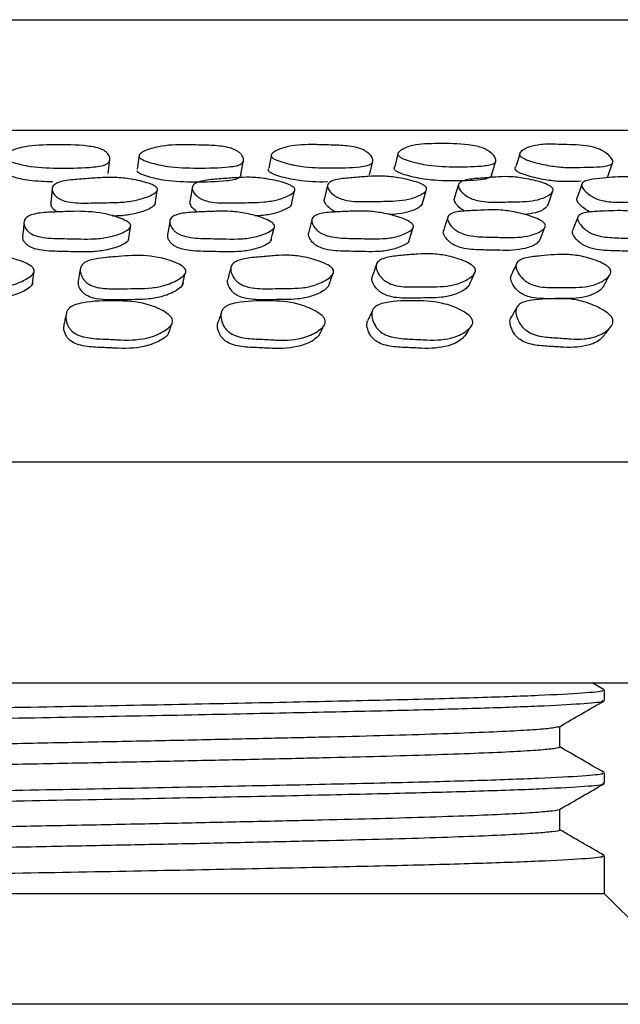
# Model space of a CAD drawing. Units: millimetres. Extents: x 12 to 654, y 69 to 689.
# Drawn here: x 74 to 85, y 335 to 353 of the extents above; entities that cross this region are included whole.
import ezdxf

# ---------------------------------------------------------------- set-up
doc = ezdxf.new("R2010")
doc.units = ezdxf.units.MM

msp = doc.modelspace()

# ---------------------------------------------------------------- linework, layer by layer
at = {"color": 7, "linetype": 'Continuous', "lineweight": 25}
for p, q in [((51.761, 353.069), (89.761, 353.069)), ((75.772, 350.286), (75.805, 350.542)), ((76.337, 350.621), (76.301, 350.364)), ((78.734, 350.637), (78.733, 350.631)), ((81.031, 350.669), (81.03, 350.666)), ((40.761, 345.069), (100.761, 345.069)), ((40.761, 341.069), (100.761, 341.069)), ((84.755, 340.943), (84.537, 341.069)), ((84.761, 340.749), (84.761, 340.937)), ((84.761, 339.249), (84.761, 339.437)), ((84.761, 337.249), (84.761, 337.937)), ((84.761, 337.249), (56.761, 337.249)), ((86.761, 335.249), (84.761, 337.249)), ((86.761, 335.249), (55.451, 335.249))]:
    msp.add_line(p, q, dxfattribs=at)
at = {"color": 7, "linetype": 'Continuous', "lineweight": 25, "flags": 128}
for points in [[(78.177, 350.269), (78.201, 350.397), (78.226, 350.524)], [(78.728, 350.604), (78.708, 350.508), (78.682, 350.38)], [(81.021, 350.632), (80.997, 350.54), (80.964, 350.412)], [(83.234, 350.666), (83.194, 350.538), (83.153, 350.41)], [(80.504, 350.255), (80.536, 350.383), (80.568, 350.51)], [(82.715, 350.259), (82.754, 350.387), (82.793, 350.515)], [(84.818, 350.232), (84.864, 350.359), (84.911, 350.487)], [(74.761, 350.008), (74.747, 349.883), (74.734, 349.757)], [(77.296, 350.029), (77.275, 349.903), (77.253, 349.778)], [(79.747, 350.069), (79.717, 349.943), (79.687, 349.818)], [(82.115, 350.078), (82.077, 349.952), (82.04, 349.826)], [(84.35, 350.093), (84.305, 349.967), (84.26, 349.841)], [(76.624, 349.728), (76.644, 349.853), (76.663, 349.978)], [(79.092, 349.717), (79.12, 349.841), (79.148, 349.966)], [(81.459, 349.726), (81.494, 349.851), (81.53, 349.976)], [(83.732, 349.704), (83.776, 349.829), (83.819, 349.954)], [(81.921, 349.488), (81.882, 349.367), (81.843, 349.246)], [(84.276, 349.494), (84.228, 349.373), (84.181, 349.252)], [(74.251, 349.398), (74.239, 349.278), (74.226, 349.158)], [(76.14, 349.079), (76.159, 349.198), (76.178, 349.317)], [(76.891, 349.422), (76.87, 349.302), (76.848, 349.182)], [(78.722, 349.068), (78.75, 349.186), (78.778, 349.305)], [(79.461, 349.446), (79.431, 349.325), (79.401, 349.205)], [(81.216, 349.056), (81.253, 349.174), (81.29, 349.293)], [(83.584, 349.065), (83.629, 349.183), (83.675, 349.302)], [(74.404, 348.291), (74.419, 348.397), (74.433, 348.504)], [(75.27, 348.553), (75.252, 348.445), (75.234, 348.337)], [(77.121, 348.269), (77.146, 348.374), (77.171, 348.479)]]:
    msp.add_lwpolyline(points, dxfattribs=at)
at = {"color": 7, "linetype": 'Continuous', "lineweight": 25}
for points, knots in [([(48.539, 351.069), (48.546, 351.069), (48.567, 351.069), (48.951, 351.069), (49.808, 351.069), (51.104, 351.069), (52.556, 351.069), (53.988, 351.069), (55.264, 351.069), (56.661, 351.069), (58.163, 351.069), (59.746, 351.069), (61.411, 351.069), (63.16, 351.069), (64.964, 351.069), (66.791, 351.069), (68.645, 351.069), (70.533, 351.069), (72.417, 351.069), (74.266, 351.069), (76.086, 351.069), (77.885, 351.069), (79.64, 351.069), (81.32, 351.069), (82.932, 351.069), (84.471, 351.069), (85.906, 351.069), (87.216, 351.069), (88.408, 351.069), (89.487, 351.069), (90.437, 351.069), (91.242, 351.069), (91.906, 351.069), (92.425, 351.069), (92.803, 351.069), (92.998, 351.069), (92.969, 351.069), (92.961, 351.069)], [0, 0, 0, 0, 0.022693, 0.067289, 0.112773, 0.157373, 0.202894, 0.229169, 0.255445, 0.282468, 0.309491, 0.336057, 0.362624, 0.389963, 0.417302, 0.443824, 0.470344, 0.497651, 0.524957, 0.551265, 0.577572, 0.604625, 0.631678, 0.65825, 0.684822, 0.712183, 0.739543, 0.765882, 0.792221, 0.819308, 0.846395, 0.873022, 0.899649, 0.927063, 0.954477, 0.988291, 1, 1, 1, 1]), ([(73.878, 350.587), (73.878, 350.596), (73.878, 350.616), (73.919, 350.654), (74.041, 350.714), (74.326, 350.797), (74.819, 350.807), (75.249, 350.805), (75.542, 350.763), (75.649, 350.73), (75.714, 350.694), (75.767, 350.65), (75.805, 350.587), (75.809, 350.525), (75.781, 350.482), (75.736, 350.449), (75.645, 350.419), (75.371, 350.385), (74.941, 350.38), (74.44, 350.39), (74.107, 350.466), (73.95, 350.522), (73.891, 350.56), (73.882, 350.578), (73.878, 350.587)], [0, 0, 0, 0, 0.011327, 0.024949, 0.057012, 0.127717, 0.246687, 0.37896, 0.411762, 0.438824, 0.453133, 0.467976, 0.499897, 0.531266, 0.545402, 0.559469, 0.586301, 0.619972, 0.752856, 0.872023, 0.943669, 0.977106, 0.989432, 1, 1, 1, 1]), ([(76.335, 350.587), (76.333, 350.596), (76.33, 350.616), (76.363, 350.655), (76.472, 350.715), (76.737, 350.796), (77.034, 350.809), (77.254, 350.804), (77.35, 350.802), (77.532, 350.798), (77.735, 350.793), (77.931, 350.764), (78.04, 350.732), (78.109, 350.696), (78.169, 350.652), (78.218, 350.589), (78.232, 350.527), (78.212, 350.484), (78.174, 350.451), (78.091, 350.421), (77.83, 350.387), (77.412, 350.381), (76.92, 350.391), (76.581, 350.466), (76.417, 350.522), (76.353, 350.56), (76.34, 350.578), (76.335, 350.587)], [0, 0, 0, 0, 0.011334, 0.024955, 0.057021, 0.12771, 0.246674, 0.256617, 0.275351, 0.310918, 0.378996, 0.411796, 0.438841, 0.453143, 0.467985, 0.499905, 0.531271, 0.545401, 0.559466, 0.5863, 0.619982, 0.752875, 0.872033, 0.943674, 0.9771, 0.989427, 1, 1, 1, 1]), ([(78.731, 350.589), (78.728, 350.598), (78.721, 350.618), (78.746, 350.657), (78.841, 350.718), (79.083, 350.799), (79.368, 350.812), (79.581, 350.807), (79.674, 350.804), (79.85, 350.8), (80.047, 350.795), (80.24, 350.767), (80.351, 350.734), (80.424, 350.699), (80.49, 350.654), (80.548, 350.592), (80.574, 350.529), (80.563, 350.486), (80.532, 350.453), (80.457, 350.424), (80.212, 350.39), (79.809, 350.384), (79.333, 350.394), (78.991, 350.469), (78.822, 350.525), (78.753, 350.563), (78.738, 350.581), (78.731, 350.589)], [0, 0, 0, 0, 0.011334, 0.024956, 0.057026, 0.127715, 0.246687, 0.256826, 0.275452, 0.310941, 0.378988, 0.411792, 0.438862, 0.453173, 0.468015, 0.499935, 0.531284, 0.545397, 0.559442, 0.586247, 0.619933, 0.752909, 0.87204, 0.94367, 0.9771, 0.989428, 1, 1, 1, 1]), ([(81.029, 350.61), (81.025, 350.619), (81.015, 350.639), (81.032, 350.678), (81.112, 350.738), (81.328, 350.82), (81.767, 350.83), (82.153, 350.827), (82.436, 350.785), (82.547, 350.752), (82.623, 350.717), (82.694, 350.673), (82.761, 350.61), (82.796, 350.548), (82.794, 350.505), (82.77, 350.472), (82.705, 350.443), (82.479, 350.409), (82.097, 350.404), (81.64, 350.414), (81.3, 350.489), (81.128, 350.545), (81.056, 350.583), (81.038, 350.601), (81.029, 350.61)], [0, 0, 0, 0, 0.011339, 0.024961, 0.057021, 0.127713, 0.2467, 0.378992, 0.4118, 0.438868, 0.453173, 0.468007, 0.499914, 0.531273, 0.545401, 0.559454, 0.586266, 0.619931, 0.7529, 0.872044, 0.943648, 0.977084, 0.989419, 1, 1, 1, 1]), ([(83.238, 350.598), (83.232, 350.607), (83.219, 350.627), (83.228, 350.666), (83.292, 350.726), (83.416, 350.777), (83.573, 350.807), (83.718, 350.817), (83.888, 350.815), (84.089, 350.808), (84.3, 350.804), (84.495, 350.781), (84.636, 350.739), (84.714, 350.704), (84.789, 350.659), (84.863, 350.597), (84.908, 350.534), (84.914, 350.492), (84.899, 350.459), (84.843, 350.43), (84.708, 350.405), (84.501, 350.402), (84.268, 350.393), (84.034, 350.391), (83.763, 350.423), (83.516, 350.477), (83.343, 350.534), (83.268, 350.572), (83.248, 350.59), (83.238, 350.598)], [0, 0, 0, 0, 0.011313, 0.024914, 0.056939, 0.127564, 0.167879, 0.205592, 0.247039, 0.300009, 0.35881, 0.411817, 0.43886, 0.453159, 0.468002, 0.499891, 0.531209, 0.545321, 0.559372, 0.586186, 0.619827, 0.688954, 0.752562, 0.810708, 0.872183, 0.943765, 0.977142, 0.989448, 1, 1, 1, 1]), ([(78.679, 350.333), (78.675, 350.342), (78.67, 350.357), (78.678, 350.369), (78.681, 350.373)], [0, 0, 0, 0, 0.624568, 1, 1, 1, 1]), ([(80.963, 350.353), (80.958, 350.362), (80.949, 350.382), (80.954, 350.402), (80.964, 350.41), (80.965, 350.411)], [0, 0, 0, 0, 0.416917, 0.917877, 1, 1, 1, 1]), ([(82.713, 350.265), (82.713, 350.26), (82.713, 350.245), (82.691, 350.217), (82.627, 350.187), (82.401, 350.154), (82.023, 350.149), (81.569, 350.159), (81.231, 350.234), (81.061, 350.289), (80.988, 350.327), (80.971, 350.345), (80.963, 350.353)], [0, 0, 0, 0, 0.015291, 0.045714, 0.103774, 0.176697, 0.464756, 0.722865, 0.87795, 0.950364, 0.97708, 1, 1, 1, 1]), ([(83.157, 350.342), (83.151, 350.351), (83.138, 350.371), (83.141, 350.393), (83.152, 350.404), (83.156, 350.408)], [0, 0, 0, 0, 0.3485646, 0.7677419, 1, 1, 1, 1]), ([(84.338, 350.144), (84.283, 350.142), (84.157, 350.138), (83.947, 350.136), (83.678, 350.168), (83.433, 350.222), (83.261, 350.278), (83.186, 350.315), (83.166, 350.334), (83.157, 350.342)], [0, 0, 0, 0, 0.155457, 0.353955, 0.563798, 0.808094, 0.921992, 0.963986, 1, 1, 1, 1]), ([(74.773, 350.135), (74.631, 350.138), (74.379, 350.142), (74.085, 350.21), (73.929, 350.266), (73.871, 350.304), (73.861, 350.322), (73.857, 350.33)], [0, 0, 0, 0, 0.422265, 0.745725, 0.896659, 0.952295, 1, 1, 1, 1]), ([(76.665, 350.013), (76.667, 350.004), (76.67, 349.984), (76.64, 349.942), (76.529, 349.875), (76.329, 349.807), (76.064, 349.764), (75.76, 349.757), (75.428, 349.751), (75.129, 349.749), (74.946, 349.798), (74.877, 349.833), (74.817, 349.879), (74.769, 349.945), (74.755, 350.013), (74.775, 350.06), (74.814, 350.099), (74.899, 350.135), (75.075, 350.171), (75.322, 350.187), (75.601, 350.209), (75.874, 350.22), (76.168, 350.194), (76.416, 350.141), (76.58, 350.083), (76.638, 350.047), (76.658, 350.027), (76.663, 350.018), (76.665, 350.013)], [0, 0, 0, 0, 0.010682, 0.023219, 0.057172, 0.127887, 0.188667, 0.247186, 0.330542, 0.41168, 0.438797, 0.453161, 0.467978, 0.500052, 0.531562, 0.54572, 0.55976, 0.586574, 0.620064, 0.689169, 0.752785, 0.810852, 0.872125, 0.943546, 0.975223, 0.988647, 0.994561, 1, 1, 1, 1]), ([(78.174, 350.269), (78.174, 350.266), (78.178, 350.251), (78.163, 350.229), (78.127, 350.195), (78.043, 350.166), (77.784, 350.132), (77.368, 350.126), (76.88, 350.136), (76.543, 350.211), (76.38, 350.266), (76.316, 350.304), (76.304, 350.322), (76.298, 350.331)], [0, 0, 0, 0, 0.009088, 0.038936, 0.068649, 0.125359, 0.196566, 0.477561, 0.729515, 0.880954, 0.9516, 0.977654, 1, 1, 1, 1]), ([(79.15, 350.016), (79.153, 350.006), (79.159, 349.987), (79.137, 349.944), (79.04, 349.877), (78.858, 349.809), (78.607, 349.766), (78.311, 349.758), (77.989, 349.753), (77.697, 349.751), (77.512, 349.799), (77.439, 349.834), (77.373, 349.88), (77.315, 349.946), (77.291, 350.013), (77.302, 350.061), (77.334, 350.1), (77.411, 350.136), (77.578, 350.173), (77.816, 350.189), (78.084, 350.211), (78.347, 350.222), (78.638, 350.196), (78.888, 350.144), (79.056, 350.085), (79.118, 350.05), (79.14, 350.03), (79.147, 350.02), (79.15, 350.016)], [0, 0, 0, 0, 0.010684, 0.023223, 0.057172, 0.127888, 0.188674, 0.247197, 0.330853, 0.411729, 0.438744, 0.453184, 0.467983, 0.500059, 0.531568, 0.545724, 0.559758, 0.586586, 0.620058, 0.689171, 0.752795, 0.810865, 0.872135, 0.943549, 0.975223, 0.988646, 0.994561, 1, 1, 1, 1]), ([(79.747, 350.133), (79.74, 350.133), (79.57, 350.127), (79.275, 350.141), (78.937, 350.213), (78.769, 350.269), (78.701, 350.306), (78.686, 350.325), (78.679, 350.333)], [0, 0, 0, 0, 0.019892, 0.49251, 0.776612, 0.909186, 0.958072, 1, 1, 1, 1]), ([(81.53, 350.037), (81.535, 350.028), (81.544, 350.008), (81.53, 349.966), (81.448, 349.9), (81.285, 349.832), (81.051, 349.789), (80.768, 349.782), (80.458, 349.776), (80.178, 349.775), (79.991, 349.823), (79.915, 349.858), (79.844, 349.903), (79.778, 349.969), (79.744, 350.037), (79.747, 350.084), (79.772, 350.122), (79.84, 350.159), (79.994, 350.195), (80.221, 350.211), (80.475, 350.233), (80.726, 350.244), (81.009, 350.218), (81.258, 350.165), (81.429, 350.107), (81.494, 350.071), (81.519, 350.051), (81.527, 350.042), (81.53, 350.037)], [0, 0, 0, 0, 0.01069, 0.023233, 0.05718, 0.127872, 0.188647, 0.247183, 0.33086, 0.411727, 0.438733, 0.45317, 0.467972, 0.500042, 0.531542, 0.545698, 0.559736, 0.586574, 0.620045, 0.68915, 0.75278, 0.810858, 0.872142, 0.943556, 0.975222, 0.988644, 0.994559, 1, 1, 1, 1]), ([(83.815, 350.026), (83.821, 350.017), (83.833, 349.997), (83.826, 349.954), (83.76, 349.889), (83.616, 349.821), (83.402, 349.779), (83.134, 349.772), (82.84, 349.767), (82.573, 349.766), (82.388, 349.815), (82.309, 349.85), (82.234, 349.895), (82.161, 349.961), (82.116, 350.029), (82.112, 350.076), (82.129, 350.115), (82.187, 350.151), (82.329, 350.187), (82.542, 350.202), (82.78, 350.223), (83.017, 350.234), (83.29, 350.207), (83.535, 350.154), (83.707, 350.096), (83.775, 350.06), (83.802, 350.04), (83.811, 350.03), (83.815, 350.026)], [0, 0, 0, 0, 0.010684, 0.023224, 0.057176, 0.127878, 0.18865, 0.24718, 0.330856, 0.411724, 0.43873, 0.453169, 0.467972, 0.500046, 0.531543, 0.545693, 0.559728, 0.586562, 0.620046, 0.689165, 0.752781, 0.810846, 0.872131, 0.943563, 0.975233, 0.988651, 0.994563, 1, 1, 1, 1]), ([(85.946, 350.024), (85.953, 350.015), (85.969, 349.995), (85.97, 349.953), (85.921, 349.887), (85.799, 349.819), (85.607, 349.777), (85.358, 349.771), (85.084, 349.766), (84.833, 349.765), (84.651, 349.813), (84.571, 349.848), (84.492, 349.894), (84.411, 349.96), (84.358, 350.027), (84.345, 350.075), (84.354, 350.113), (84.402, 350.15), (84.529, 350.185), (84.726, 350.201), (84.945, 350.222), (85.164, 350.232), (85.424, 350.205), (85.662, 350.153), (85.833, 350.094), (85.903, 350.058), (85.931, 350.038), (85.941, 350.029), (85.946, 350.024)], [0, 0, 0, 0, 0.0106878, 0.0232286, 0.0571742, 0.1278778, 0.1886546, 0.2471846, 0.3308531, 0.4117264, 0.4387375, 0.4531798, 0.4679812, 0.5000561, 0.5315538, 0.5457035, 0.5597352, 0.5865591, 0.620042, 0.6891667, 0.7527889, 0.8108551, 0.8721321, 0.9435567, 0.9752285, 0.9886487, 0.9945609, 1, 1, 1, 1]), ([(84.819, 350.237), (84.818, 350.228), (84.816, 350.216), (84.803, 350.209), (84.8, 350.208)], [0, 0, 0, 0, 0.794979, 1, 1, 1, 1]), ([(79.905, 349.588), (79.888, 349.595), (79.851, 349.611), (79.784, 349.655), (79.719, 349.719), (79.684, 349.781), (79.688, 349.811), (79.689, 349.817)], [0, 0, 0, 0, 0.126323, 0.276588, 0.601772, 0.92131, 1, 1, 1, 1]), ([(82.231, 349.604), (82.214, 349.614), (82.156, 349.646), (82.084, 349.712), (82.043, 349.777), (82.035, 349.816), (82.04, 349.826), (82.04, 349.826)], [0, 0, 0, 0, 0.15424, 0.499763, 0.839208, 0.991942, 1, 1, 1, 1]), ([(84.509, 349.588), (84.499, 349.592), (84.468, 349.605), (84.401, 349.646), (84.32, 349.71), (84.268, 349.776), (84.255, 349.82), (84.26, 349.835), (84.261, 349.841)], [0, 0, 0, 0, 0.06542, 0.202118, 0.498, 0.788683, 0.919467, 1, 1, 1, 1]), ([(74.846, 349.59), (74.833, 349.599), (74.787, 349.631), (74.742, 349.69), (74.74, 349.737), (74.739, 349.757)], [0, 0, 0, 0, 0.1881425, 0.6504367, 1, 1, 1, 1]), ([(76.626, 349.763), (76.627, 349.754), (76.631, 349.734), (76.6, 349.692), (76.49, 349.627), (76.291, 349.56), (76.057, 349.52), (75.909, 349.517), (75.852, 349.515)], [0, 0, 0, 0, 0.046788, 0.101767, 0.250956, 0.562239, 0.830167, 1, 1, 1, 1]), ([(77.397, 349.587), (77.396, 349.587), (77.377, 349.596), (77.33, 349.632), (77.268, 349.696), (77.258, 349.75), (77.253, 349.776)], [0, 0, 0, 0, 0.003072, 0.191452, 0.599253, 1, 1, 1, 1]), ([(79.091, 349.717), (79.09, 349.715), (79.079, 349.688), (78.979, 349.63), (78.804, 349.562), (78.595, 349.524), (78.469, 349.52), (78.429, 349.519)], [0, 0, 0, 0, 0.0138372, 0.1868865, 0.5479962, 0.8588281, 1, 1, 1, 1]), ([(81.462, 349.732), (81.443, 349.712), (81.383, 349.648), (81.211, 349.586), (81.02, 349.547), (80.897, 349.543), (80.858, 349.542)], [0, 0, 0, 0, 0.174781, 0.539367, 0.853231, 1, 1, 1, 1]), ([(83.727, 349.706), (83.716, 349.691), (83.673, 349.633), (83.532, 349.573), (83.384, 349.55), (83.317, 349.539)], [0, 0, 0, 0, 0.1644549, 0.6237737, 1, 1, 1, 1]), ([(76.182, 349.348), (76.182, 349.337), (76.182, 349.314), (76.143, 349.271), (76.024, 349.202), (75.813, 349.135), (75.539, 349.097), (75.231, 349.101), (74.893, 349.108), (74.583, 349.117), (74.404, 349.179), (74.34, 349.221), (74.287, 349.273), (74.25, 349.347), (74.248, 349.422), (74.276, 349.472), (74.322, 349.512), (74.412, 349.549), (74.593, 349.581), (74.845, 349.589), (75.221, 349.608), (75.623, 349.59), (75.954, 349.497), (76.11, 349.426), (76.169, 349.38), (76.178, 349.358), (76.182, 349.348)], [0, 0, 0, 0, 0.011652, 0.024477, 0.055167, 0.127082, 0.187666, 0.24388, 0.328409, 0.411226, 0.439594, 0.452971, 0.467889, 0.500264, 0.53216, 0.54634, 0.560171, 0.587419, 0.61976, 0.686804, 0.753247, 0.872048, 0.943373, 0.976238, 0.989018, 1, 1, 1, 1]), ([(78.784, 349.349), (78.785, 349.339), (78.788, 349.318), (78.758, 349.272), (78.647, 349.203), (78.448, 349.135), (78.184, 349.097), (77.88, 349.101), (77.55, 349.108), (77.252, 349.118), (77.072, 349.179), (77.003, 349.22), (76.944, 349.272), (76.897, 349.347), (76.885, 349.421), (76.905, 349.472), (76.945, 349.512), (77.029, 349.549), (77.205, 349.581), (77.45, 349.59), (77.727, 349.603), (77.998, 349.605), (78.291, 349.566), (78.539, 349.499), (78.699, 349.429), (78.764, 349.384), (78.778, 349.36), (78.784, 349.349)], [0, 0, 0, 0, 0.010762, 0.023359, 0.057358, 0.128033, 0.188684, 0.247071, 0.330684, 0.411522, 0.438509, 0.452957, 0.467792, 0.500035, 0.531772, 0.546033, 0.560154, 0.587029, 0.620446, 0.689304, 0.752765, 0.810741, 0.871943, 0.943366, 0.975127, 0.988623, 1, 1, 1, 1]), ([(81.297, 349.353), (81.3, 349.343), (81.306, 349.321), (81.283, 349.275), (81.187, 349.206), (81.005, 349.138), (80.756, 349.1), (80.462, 349.104), (80.142, 349.111), (79.853, 349.12), (79.67, 349.181), (79.598, 349.222), (79.533, 349.274), (79.478, 349.349), (79.455, 349.423), (79.467, 349.474), (79.499, 349.514), (79.575, 349.551), (79.74, 349.584), (79.976, 349.593), (80.241, 349.606), (80.503, 349.607), (80.791, 349.568), (81.038, 349.502), (81.205, 349.432), (81.266, 349.391), (81.288, 349.369), (81.294, 349.358), (81.297, 349.353)], [0, 0, 0, 0, 0.010742, 0.023324, 0.057313, 0.12804, 0.188715, 0.247086, 0.330684, 0.411539, 0.438528, 0.452972, 0.46779, 0.500016, 0.531764, 0.546042, 0.560172, 0.58706, 0.620464, 0.689296, 0.752733, 0.810689, 0.871902, 0.943347, 0.975106, 0.98859, 0.994532, 1, 1, 1, 1]), ([(83.68, 349.373), (83.684, 349.363), (83.693, 349.341), (83.678, 349.296), (83.596, 349.227), (83.433, 349.161), (83.201, 349.124), (82.922, 349.129), (82.616, 349.135), (82.339, 349.145), (82.156, 349.206), (82.082, 349.248), (82.012, 349.3), (81.949, 349.374), (81.916, 349.448), (81.92, 349.498), (81.945, 349.538), (82.013, 349.574), (82.165, 349.607), (82.389, 349.615), (82.64, 349.627), (82.889, 349.628), (83.168, 349.588), (83.413, 349.522), (83.581, 349.452), (83.645, 349.411), (83.669, 349.388), (83.676, 349.378), (83.68, 349.373)], [0, 0, 0, 0, 0.010752, 0.023348, 0.057369, 0.128013, 0.188642, 0.24705, 0.330595, 0.411364, 0.43836, 0.452828, 0.467717, 0.499989, 0.531674, 0.5459, 0.560007, 0.586897, 0.620345, 0.689252, 0.752704, 0.810659, 0.871888, 0.943355, 0.975106, 0.988586, 0.994529, 1, 1, 1, 1]), ([(85.947, 349.358), (85.952, 349.348), (85.964, 349.326), (85.958, 349.28), (85.892, 349.211), (85.75, 349.143), (85.538, 349.106), (85.274, 349.112), (84.984, 349.12), (84.721, 349.131), (84.539, 349.192), (84.463, 349.234), (84.389, 349.286), (84.318, 349.36), (84.275, 349.435), (84.271, 349.486), (84.288, 349.526), (84.345, 349.562), (84.485, 349.595), (84.694, 349.602), (84.929, 349.614), (85.163, 349.615), (85.432, 349.574), (85.673, 349.508), (85.841, 349.437), (85.916, 349.392), (85.937, 349.368), (85.947, 349.358)], [0, 0, 0, 0, 0.010788, 0.023399, 0.057378, 0.128024, 0.188691, 0.247131, 0.330691, 0.411431, 0.43845, 0.45293, 0.467805, 0.500076, 0.531796, 0.546048, 0.560155, 0.587016, 0.620427, 0.689318, 0.752789, 0.810753, 0.871964, 0.943362, 0.975108, 0.988609, 1, 1, 1, 1]), ([(76.144, 349.109), (76.145, 349.104), (76.146, 349.093), (76.138, 349.072), (76.106, 349.034), (75.985, 348.967), (75.776, 348.902), (75.504, 348.865), (75.198, 348.868), (74.863, 348.876), (74.556, 348.884), (74.378, 348.945), (74.314, 348.986), (74.263, 349.036), (74.226, 349.097), (74.231, 349.142), (74.233, 349.157)], [0, 0, 0, 0, 0.010778, 0.022358, 0.046931, 0.105992, 0.244943, 0.362303, 0.471278, 0.635139, 0.795605, 0.850303, 0.875963, 0.904484, 0.966243, 1, 1, 1, 1]), ([(78.727, 349.111), (78.728, 349.101), (78.731, 349.08), (78.701, 349.035), (78.59, 348.968), (78.392, 348.902), (78.13, 348.865), (77.829, 348.869), (77.501, 348.876), (77.206, 348.885), (77.026, 348.944), (76.958, 348.985), (76.9, 349.036), (76.853, 349.105), (76.852, 349.158), (76.852, 349.182)], [0, 0, 0, 0, 0.020199, 0.043921, 0.108255, 0.242521, 0.358039, 0.469332, 0.628708, 0.782725, 0.833899, 0.861153, 0.889042, 0.949521, 1, 1, 1, 1]), ([(81.216, 349.056), (81.216, 349.056), (81.205, 349.029), (81.105, 348.973), (80.932, 348.904), (80.682, 348.868), (80.392, 348.872), (80.074, 348.879), (79.788, 348.887), (79.606, 348.946), (79.535, 348.987), (79.471, 349.038), (79.418, 349.11), (79.393, 349.174), (79.401, 349.202), (79.402, 349.205)], [0, 0, 0, 0, 0.000048, 0.066278, 0.204637, 0.323638, 0.438206, 0.60229, 0.760921, 0.813624, 0.841685, 0.870375, 0.932625, 0.994004, 1, 1, 1, 1]), ([(83.581, 349.067), (83.564, 349.049), (83.505, 348.986), (83.338, 348.928), (83.111, 348.891), (82.833, 348.896), (82.53, 348.902), (82.256, 348.912), (82.074, 348.971), (82.001, 349.012), (81.932, 349.063), (81.871, 349.135), (81.837, 349.204), (81.843, 349.238), (81.844, 349.246)], [0, 0, 0, 0, 0.056137, 0.193851, 0.312334, 0.426561, 0.589944, 0.747824, 0.800348, 0.828357, 0.857087, 0.919223, 0.98028, 1, 1, 1, 1]), ([(85.833, 349.039), (85.823, 349.025), (85.781, 348.967), (85.638, 348.911), (85.43, 348.874), (85.168, 348.88), (84.881, 348.887), (84.62, 348.898), (84.44, 348.958), (84.364, 348.998), (84.292, 349.049), (84.221, 349.122), (84.182, 349.194), (84.175, 349.236), (84.181, 349.249), (84.183, 349.251)], [0, 0, 0, 0, 0.043153, 0.180518, 0.298782, 0.412785, 0.575789, 0.733213, 0.785646, 0.813605, 0.842233, 0.9042, 0.96516, 0.99264, 1, 1, 1, 1]), ([(74.436, 348.536), (74.436, 348.524), (74.436, 348.498), (74.396, 348.442), (74.271, 348.354), (74.055, 348.264), (73.775, 348.208), (73.461, 348.203), (73.122, 348.2), (72.816, 348.202), (72.641, 348.27), (72.578, 348.317), (72.526, 348.379), (72.49, 348.467), (72.49, 348.555), (72.52, 348.616), (72.567, 348.665), (72.66, 348.712), (72.846, 348.756), (73.101, 348.775), (73.389, 348.8), (73.67, 348.811), (73.965, 348.774), (74.21, 348.705), (74.363, 348.627), (74.422, 348.576), (74.432, 348.548), (74.436, 348.536)], [0, 0, 0, 0, 0.010975, 0.023735, 0.057833, 0.128429, 0.188947, 0.247241, 0.330534, 0.41098, 0.437978, 0.452519, 0.467531, 0.500164, 0.532225, 0.546592, 0.560799, 0.587719, 0.621131, 0.689811, 0.753089, 0.810888, 0.871897, 0.943079, 0.974841, 0.988444, 1, 1, 1, 1]), ([(77.179, 348.535), (77.18, 348.523), (77.183, 348.497), (77.15, 348.441), (77.037, 348.353), (76.836, 348.264), (76.572, 348.209), (76.312, 348.201), (76.051, 348.202), (75.798, 348.196), (75.58, 348.215), (75.442, 348.268), (75.375, 348.316), (75.317, 348.377), (75.274, 348.465), (75.263, 348.553), (75.286, 348.614), (75.328, 348.664), (75.412, 348.709), (75.559, 348.746), (75.725, 348.766), (75.93, 348.781), (76.232, 348.81), (76.61, 348.798), (76.941, 348.703), (77.099, 348.625), (77.161, 348.574), (77.173, 348.547), (77.179, 348.535)], [0, 0, 0, 0, 0.011064, 0.024002, 0.057594, 0.127917, 0.187678, 0.243281, 0.299625, 0.358992, 0.410609, 0.438964, 0.452722, 0.467866, 0.500505, 0.532738, 0.547154, 0.56083, 0.588732, 0.619697, 0.666989, 0.701802, 0.756554, 0.872149, 0.943813, 0.975208, 0.988579, 1, 1, 1, 1]), ([(79.852, 348.538), (79.854, 348.526), (79.86, 348.5), (79.834, 348.444), (79.733, 348.356), (79.545, 348.265), (79.289, 348.209), (78.99, 348.203), (78.665, 348.2), (78.372, 348.201), (78.19, 348.269), (78.12, 348.317), (78.058, 348.378), (78.006, 348.466), (77.987, 348.554), (78.002, 348.616), (78.037, 348.665), (78.116, 348.711), (78.285, 348.756), (78.525, 348.776), (78.795, 348.801), (79.061, 348.812), (79.351, 348.776), (79.6, 348.706), (79.763, 348.629), (79.83, 348.578), (79.845, 348.55), (79.852, 348.538)], [0, 0, 0, 0, 0.010963, 0.023716, 0.057828, 0.128438, 0.188965, 0.24726, 0.330557, 0.410981, 0.437983, 0.452519, 0.467529, 0.500157, 0.532219, 0.54659, 0.5608, 0.587745, 0.621142, 0.689813, 0.753091, 0.810891, 0.871905, 0.943082, 0.97484, 0.988444, 1, 1, 1, 1]), ([(82.416, 348.568), (82.42, 348.556), (82.428, 348.53), (82.41, 348.474), (82.324, 348.386), (82.153, 348.296), (81.913, 348.24), (81.627, 348.234), (81.315, 348.231), (81.032, 348.233), (80.85, 348.3), (80.777, 348.347), (80.71, 348.408), (80.65, 348.495), (80.622, 348.583), (80.629, 348.644), (80.657, 348.693), (80.727, 348.74), (80.885, 348.785), (81.113, 348.804), (81.37, 348.829), (81.625, 348.84), (81.908, 348.803), (82.154, 348.735), (82.32, 348.658), (82.39, 348.607), (82.408, 348.58), (82.416, 348.568)], [0, 0, 0, 0, 0.010959, 0.023709, 0.057818, 0.128436, 0.188978, 0.247296, 0.330599, 0.411017, 0.438034, 0.452578, 0.467578, 0.500191, 0.532242, 0.54661, 0.560812, 0.587747, 0.621145, 0.689841, 0.753113, 0.810903, 0.871927, 0.943108, 0.974857, 0.988453, 1, 1, 1, 1]), ([(84.863, 348.554), (84.868, 348.542), (84.878, 348.516), (84.867, 348.46), (84.794, 348.374), (84.642, 348.284), (84.42, 348.229), (84.149, 348.223), (83.853, 348.22), (83.584, 348.223), (83.403, 348.29), (83.329, 348.338), (83.259, 348.399), (83.193, 348.486), (83.156, 348.574), (83.157, 348.636), (83.178, 348.684), (83.24, 348.73), (83.385, 348.775), (83.6, 348.793), (83.841, 348.818), (84.081, 348.828), (84.354, 348.791), (84.596, 348.722), (84.762, 348.645), (84.834, 348.594), (84.854, 348.566), (84.863, 348.554)], [0, 0, 0, 0, 0.01092, 0.023643, 0.057743, 0.128434, 0.189003, 0.247267, 0.330515, 0.410978, 0.437992, 0.452534, 0.46754, 0.500161, 0.532208, 0.546569, 0.560775, 0.587717, 0.621136, 0.689829, 0.753068, 0.810842, 0.871896, 0.943156, 0.974911, 0.988487, 1, 1, 1, 1]), ([(77.995, 348.581), (77.985, 348.545), (77.966, 348.473), (77.947, 348.401), (77.938, 348.365)], [0, 0, 0, 0, 0.5, 1, 1, 1, 1]), ([(80.63, 348.636), (80.617, 348.599), (80.591, 348.526), (80.565, 348.453), (80.553, 348.416)], [0, 0, 0, 0, 0.5, 1, 1, 1, 1]), ([(83.164, 348.65), (83.148, 348.613), (83.115, 348.54), (83.083, 348.466), (83.067, 348.43)], [0, 0, 0, 0, 0.500001, 1, 1, 1, 1]), ([(79.769, 348.252), (79.781, 348.287), (79.805, 348.357), (79.828, 348.427), (79.84, 348.462)], [0, 0, 0, 0, 0.5, 1, 1, 1, 1]), ([(82.309, 348.267), (82.292, 348.246), (82.23, 348.17), (82.058, 348.093), (81.822, 348.038), (81.538, 348.033), (81.228, 348.03), (80.948, 348.031), (80.768, 348.095), (80.696, 348.141), (80.63, 348.199), (80.573, 348.283), (80.543, 348.365), (80.552, 348.406), (80.554, 348.416)], [0, 0, 0, 0, 0.052349, 0.190189, 0.309009, 0.423694, 0.587535, 0.745623, 0.79832, 0.826423, 0.855219, 0.917497, 0.978705, 1, 1, 1, 1]), ([(82.313, 348.265), (82.328, 348.3), (82.358, 348.37), (82.389, 348.44), (82.404, 348.475)], [0, 0, 0, 0, 0.5, 1, 1, 1, 1]), ([(84.735, 348.239), (84.724, 348.224), (84.676, 348.154), (84.525, 348.082), (84.308, 348.027), (84.039, 348.022), (83.745, 348.019), (83.479, 348.021), (83.301, 348.086), (83.227, 348.131), (83.159, 348.19), (83.094, 348.275), (83.061, 348.358), (83.059, 348.41), (83.066, 348.425), (83.068, 348.429)], [0, 0, 0, 0, 0.038966, 0.176668, 0.295287, 0.409615, 0.572985, 0.730811, 0.783378, 0.811408, 0.840143, 0.902286, 0.963345, 0.990853, 1, 1, 1, 1]), ([(84.74, 348.236), (84.758, 348.271), (84.795, 348.341), (84.832, 348.41), (84.851, 348.445)], [0, 0, 0, 0, 0.499999, 1, 1, 1, 1]), ([(74.407, 348.322), (74.407, 348.31), (74.406, 348.285), (74.367, 348.231), (74.242, 348.147), (74.027, 348.061), (73.749, 348.008), (73.439, 348.002), (73.102, 347.999), (72.8, 348.001), (72.626, 348.066), (72.563, 348.112), (72.512, 348.171), (72.478, 348.239), (72.483, 348.289), (72.485, 348.306)], [0, 0, 0, 0, 0.020822, 0.045164, 0.110765, 0.247635, 0.36561, 0.479475, 0.642185, 0.799253, 0.85154, 0.879434, 0.908038, 0.969897, 1, 1, 1, 1]), ([(77.129, 348.321), (77.13, 348.309), (77.132, 348.284), (77.099, 348.23), (76.986, 348.146), (76.785, 348.06), (76.524, 348.008), (76.266, 348.001), (76.008, 348.002), (75.756, 347.996), (75.541, 348.014), (75.404, 348.064), (75.337, 348.111), (75.281, 348.169), (75.237, 348.248), (75.238, 348.31), (75.238, 348.337)], [0, 0, 0, 0, 0.020568, 0.044752, 0.108074, 0.241664, 0.355816, 0.462241, 0.570097, 0.683738, 0.782436, 0.836244, 0.862101, 0.890373, 0.950989, 1, 1, 1, 1]), ([(79.77, 348.254), (79.745, 348.227), (79.667, 348.145), (79.471, 348.063), (79.219, 348.008), (78.922, 348.003), (78.6, 348), (78.31, 348.001), (78.13, 348.066), (78.061, 348.111), (77.999, 348.17), (77.95, 348.254), (77.928, 348.328), (77.938, 348.362), (77.939, 348.364)], [0, 0, 0, 0, 0.066231, 0.204385, 0.323469, 0.438393, 0.60263, 0.761126, 0.813913, 0.842058, 0.870924, 0.933346, 0.994692, 1, 1, 1, 1]), ([(76.941, 347.624), (76.94, 347.609), (76.939, 347.576), (76.897, 347.512), (76.772, 347.415), (76.482, 347.282), (76.18, 347.265), (75.983, 347.275), (75.936, 347.277), (75.843, 347.282), (75.657, 347.29), (75.451, 347.299), (75.255, 347.346), (75.151, 347.401), (75.089, 347.46), (75.039, 347.534), (75.006, 347.639), (75.007, 347.742), (75.038, 347.812), (75.085, 347.867), (75.178, 347.917), (75.457, 347.978), (75.891, 347.988), (76.394, 347.964), (76.72, 347.834), (76.87, 347.736), (76.928, 347.672), (76.937, 347.639), (76.941, 347.624)], [0, 0, 0, 0, 0.011798, 0.025799, 0.058129, 0.128729, 0.246623, 0.25043, 0.256821, 0.277348, 0.31015, 0.37763, 0.410446, 0.437586, 0.452259, 0.467373, 0.5004, 0.532933, 0.547503, 0.561798, 0.588664, 0.621897, 0.753326, 0.871242, 0.942467, 0.974461, 0.988264, 1, 1, 1, 1]), ([(79.705, 347.622), (79.706, 347.608), (79.707, 347.577), (79.674, 347.513), (79.558, 347.414), (79.283, 347.28), (78.949, 347.262), (78.676, 347.28), (78.478, 347.288), (78.276, 347.297), (78.082, 347.344), (77.977, 347.399), (77.912, 347.458), (77.858, 347.533), (77.818, 347.637), (77.812, 347.74), (77.836, 347.811), (77.878, 347.866), (77.965, 347.916), (78.232, 347.977), (78.655, 347.988), (79.147, 347.963), (79.475, 347.833), (79.628, 347.734), (79.689, 347.67), (79.7, 347.638), (79.705, 347.622)], [0, 0, 0, 0, 0.011146, 0.024019, 0.058172, 0.128761, 0.246659, 0.277386, 0.310186, 0.377649, 0.410442, 0.437593, 0.452265, 0.467385, 0.500413, 0.532945, 0.547515, 0.561809, 0.58869, 0.621908, 0.753319, 0.871243, 0.94246, 0.974449, 0.988245, 1, 1, 1, 1]), ([(82.372, 347.623), (82.374, 347.609), (82.378, 347.578), (82.35, 347.514), (82.246, 347.415), (81.991, 347.281), (81.671, 347.264), (81.407, 347.281), (81.216, 347.29), (81.02, 347.299), (80.83, 347.346), (80.724, 347.401), (80.658, 347.46), (80.6, 347.535), (80.554, 347.639), (80.54, 347.742), (80.558, 347.813), (80.594, 347.868), (80.673, 347.918), (80.926, 347.979), (81.333, 347.99), (81.808, 347.965), (82.135, 347.834), (82.29, 347.735), (82.353, 347.671), (82.366, 347.639), (82.372, 347.623)], [0, 0, 0, 0, 0.011153, 0.024028, 0.058174, 0.128751, 0.246656, 0.277386, 0.310188, 0.37765, 0.410444, 0.437593, 0.452265, 0.467385, 0.500409, 0.532938, 0.547509, 0.561807, 0.588693, 0.621912, 0.753312, 0.871246, 0.942456, 0.974442, 0.98824, 1, 1, 1, 1]), ([(83.174, 347.866), (83.156, 347.834), (83.119, 347.771), (83.083, 347.708), (83.064, 347.677)], [0, 0, 0, 0, 0.500003, 1, 1, 1, 1]), ([(84.908, 347.645), (84.91, 347.629), (84.917, 347.596), (84.894, 347.531), (84.807, 347.431), (84.636, 347.333), (84.395, 347.282), (84.187, 347.289), (84.015, 347.303), (83.831, 347.314), (83.643, 347.325), (83.458, 347.376), (83.353, 347.433), (83.286, 347.493), (83.225, 347.568), (83.173, 347.673), (83.151, 347.776), (83.163, 347.846), (83.193, 347.901), (83.264, 347.951), (83.5, 348.015), (83.808, 348.019), (84.152, 348.021), (84.43, 347.96), (84.667, 347.862), (84.822, 347.759), (84.886, 347.694), (84.901, 347.66), (84.908, 347.645)], [0, 0, 0, 0, 0.012027, 0.026148, 0.058364, 0.128406, 0.188696, 0.246946, 0.277739, 0.310515, 0.377617, 0.410221, 0.437364, 0.452071, 0.467306, 0.500343, 0.53274, 0.547253, 0.561543, 0.588459, 0.621668, 0.752797, 0.810536, 0.871456, 0.94231, 0.974147, 0.988042, 1, 1, 1, 1]), ([(75.012, 347.73), (75.005, 347.701), (74.993, 347.641), (74.98, 347.581), (74.974, 347.551)], [0, 0, 0, 0, 0.5, 1, 1, 1, 1]), ([(77.823, 347.768), (77.813, 347.738), (77.792, 347.677), (77.771, 347.617), (77.76, 347.586)], [0, 0, 0, 0, 0.500001, 1, 1, 1, 1]), ([(80.557, 347.804), (80.542, 347.773), (80.514, 347.711), (80.485, 347.65), (80.47, 347.619)], [0, 0, 0, 0, 0.5000015, 1, 1, 1, 1]), ([(84.733, 347.338), (84.723, 347.326), (84.666, 347.254), (84.44, 347.147), (84.145, 347.13), (83.892, 347.15), (83.71, 347.16), (83.524, 347.17), (83.341, 347.218), (83.238, 347.271), (83.172, 347.328), (83.113, 347.399), (83.063, 347.499), (83.044, 347.596), (83.052, 347.654), (83.063, 347.672), (83.066, 347.677)], [0, 0, 0, 0, 0.027001, 0.165423, 0.400569, 0.462015, 0.527419, 0.661266, 0.726013, 0.779307, 0.807779, 0.83701, 0.899997, 0.961864, 0.989827, 1, 1, 1, 1]), ([(76.866, 347.388), (76.862, 347.381), (76.838, 347.339), (76.712, 347.256), (76.429, 347.129), (76.129, 347.114), (75.934, 347.123), (75.887, 347.126), (75.796, 347.13), (75.611, 347.138), (75.407, 347.146), (75.214, 347.19), (75.111, 347.242), (75.049, 347.297), (75, 347.367), (74.967, 347.456), (74.976, 347.523), (74.979, 347.551)], [0, 0, 0, 0, 0.013082, 0.076492, 0.216583, 0.452658, 0.460285, 0.473087, 0.514205, 0.579914, 0.715042, 0.780485, 0.834014, 0.862542, 0.891646, 0.954812, 1, 1, 1, 1]), ([(76.868, 347.387), (76.877, 347.415), (76.895, 347.47), (76.913, 347.525), (76.922, 347.553)], [0, 0, 0, 0, 0.499999, 1, 1, 1, 1]), ([(79.598, 347.365), (79.57, 347.337), (79.48, 347.248), (79.198, 347.131), (78.873, 347.111), (78.602, 347.128), (78.406, 347.136), (78.206, 347.144), (78.015, 347.188), (77.911, 347.24), (77.847, 347.296), (77.794, 347.366), (77.757, 347.464), (77.746, 347.548), (77.76, 347.585), (77.761, 347.586)], [0, 0, 0, 0, 0.062007, 0.201239, 0.435928, 0.497118, 0.562438, 0.696746, 0.761765, 0.815002, 0.84336, 0.872306, 0.935102, 0.997043, 1, 1, 1, 1]), ([(79.599, 347.364), (79.612, 347.391), (79.639, 347.446), (79.665, 347.501), (79.678, 347.528)], [0, 0, 0, 0, 0.499999, 1, 1, 1, 1]), ([(82.23, 347.347), (82.211, 347.326), (82.136, 347.244), (81.88, 347.132), (81.57, 347.113), (81.307, 347.13), (81.118, 347.138), (80.925, 347.146), (80.737, 347.191), (80.633, 347.242), (80.568, 347.298), (80.511, 347.368), (80.468, 347.467), (80.452, 347.561), (80.468, 347.607), (80.472, 347.619)], [0, 0, 0, 0, 0.047115, 0.185866, 0.419785, 0.480776, 0.545881, 0.679735, 0.744536, 0.797592, 0.825857, 0.854709, 0.917297, 0.979034, 1, 1, 1, 1]), ([(82.234, 347.344), (82.251, 347.371), (82.286, 347.425), (82.32, 347.479), (82.337, 347.506)], [0, 0, 0, 0, 0.499998, 1, 1, 1, 1]), ([(84.737, 347.336), (84.758, 347.363), (84.8, 347.416), (84.841, 347.469), (84.862, 347.496)], [0, 0, 0, 0, 0.499996, 1, 1, 1, 1]), ([(84.712, 340.937), (84.724, 340.931), (84.762, 340.913), (84.397, 340.879), (83.628, 340.837), (82.452, 340.795), (80.949, 340.755), (79.152, 340.716), (77.096, 340.674), (74.838, 340.631), (72.476, 340.59), (70.078, 340.551), (67.694, 340.51), (65.379, 340.468), (63.225, 340.426), (61.312, 340.385), (59.678, 340.347), (58.503, 340.309), (57.699, 340.276), (57.104, 340.242), (56.754, 340.212), (56.802, 340.192), (56.816, 340.187)], [0, 0, 0, 0, 0.022938, 0.077542, 0.132851, 0.188042, 0.242302, 0.29619, 0.351194, 0.406554, 0.461443, 0.515217, 0.569655, 0.624912, 0.680171, 0.734612, 0.788384, 0.84327, 0.880721, 0.918288, 0.976879, 1, 1, 1, 1]), ([(56.817, 339.999), (56.81, 340.008), (56.793, 340.028), (57.227, 340.064), (58.023, 340.104), (59.184, 340.145), (60.642, 340.183), (62.368, 340.22), (64.333, 340.26), (66.489, 340.301), (68.747, 340.341), (71.042, 340.379), (73.332, 340.417), (75.573, 340.457), (77.69, 340.498), (79.599, 340.538), (81.263, 340.575), (82.65, 340.614), (83.732, 340.654), (84.434, 340.695), (84.764, 340.727), (84.727, 340.744), (84.716, 340.749)], [0, 0, 0, 0, 0.034006, 0.086541, 0.139603, 0.192464, 0.244411, 0.296089, 0.34881, 0.401891, 0.454602, 0.506266, 0.55823, 0.611098, 0.664158, 0.716682, 0.768186, 0.820419, 0.873397, 0.926397, 0.978695, 1, 1, 1, 1]), ([(83.943, 340.273), (84.078, 340.352), (84.349, 340.508), (84.619, 340.664), (84.755, 340.743)], [0, 0, 0, 0, 0.499995, 1, 1, 1, 1]), ([(83.932, 340.273), (83.911, 340.266), (83.866, 340.25), (83.587, 340.223), (83.14, 340.195), (82.521, 340.167), (81.749, 340.139), (80.842, 340.112), (79.811, 340.086), (78.663, 340.06), (77.399, 340.032), (76.036, 340.004), (74.602, 339.975), (73.125, 339.947), (71.633, 339.92), (70.137, 339.895), (68.644, 339.868), (67.163, 339.84), (65.719, 339.812), (64.343, 339.784), (63.061, 339.756), (61.893, 339.729), (60.842, 339.704), (59.914, 339.677), (59.118, 339.649), (58.475, 339.621), (57.992, 339.592), (57.695, 339.565), (57.563, 339.544), (57.585, 339.533), (57.59, 339.531)], [0, 0, 0, 0, 0.031141, 0.06804, 0.10526, 0.142554, 0.179673, 0.216374, 0.252491, 0.288928, 0.325888, 0.363133, 0.400418, 0.437492, 0.474114, 0.5102, 0.546726, 0.583741, 0.621008, 0.658277, 0.695301, 0.731841, 0.767924, 0.804534, 0.8416, 0.878882, 0.916132, 0.953101, 0.989552, 1, 1, 1, 1]), ([(83.949, 339.906), (83.949, 339.969), (83.949, 340.092), (83.949, 340.216), (83.949, 340.277)], [0, 0, 0, 0, 0.5067568, 1, 1, 1, 1]), ([(83.939, 339.906), (83.942, 339.905), (83.969, 339.895), (83.859, 339.876), (83.593, 339.848), (83.138, 339.82), (82.521, 339.792), (81.749, 339.764), (80.842, 339.737), (79.811, 339.711), (78.663, 339.685), (77.399, 339.657), (76.036, 339.629), (74.602, 339.6), (73.125, 339.572), (71.633, 339.545), (70.137, 339.52), (68.644, 339.493), (67.163, 339.465), (65.719, 339.437), (64.343, 339.409), (63.061, 339.381), (61.893, 339.354), (60.842, 339.329), (59.914, 339.302), (59.118, 339.274), (58.475, 339.246), (57.991, 339.217), (57.7, 339.19), (57.568, 339.172), (57.581, 339.163), (57.581, 339.163)], [0, 0, 0, 0, 0.005208, 0.041523, 0.078392, 0.115582, 0.152846, 0.189935, 0.226606, 0.262694, 0.299101, 0.336031, 0.373247, 0.410501, 0.447545, 0.484138, 0.520195, 0.556691, 0.593676, 0.630913, 0.668152, 0.705146, 0.741656, 0.77771, 0.81429, 0.851326, 0.888578, 0.925798, 0.962737, 0.999159, 1, 1, 1, 1]), ([(84.755, 339.443), (84.619, 339.522), (84.35, 339.677), (84.082, 339.832), (83.949, 339.909)], [0, 0, 0, 0, 0.505496, 1, 1, 1, 1]), ([(84.712, 339.437), (84.724, 339.431), (84.762, 339.413), (84.397, 339.379), (83.628, 339.337), (82.452, 339.295), (80.949, 339.255), (79.152, 339.216), (77.096, 339.174), (74.838, 339.131), (72.476, 339.09), (70.078, 339.051), (67.694, 339.01), (65.379, 338.968), (63.225, 338.926), (61.312, 338.885), (59.678, 338.847), (58.503, 338.809), (57.699, 338.776), (57.104, 338.742), (56.754, 338.712), (56.802, 338.692), (56.816, 338.687)], [0, 0, 0, 0, 0.022938, 0.077542, 0.132851, 0.188042, 0.242302, 0.29619, 0.351194, 0.406554, 0.461443, 0.515217, 0.569655, 0.624912, 0.680171, 0.734612, 0.788384, 0.84327, 0.880721, 0.918288, 0.976879, 1, 1, 1, 1]), ([(63.761, 338.749), (64.486, 338.763), (65.935, 338.791), (68.294, 338.834), (70.692, 338.873), (73.096, 338.913), (75.433, 338.955), (77.63, 338.997), (79.597, 339.038), (81.306, 339.076), (82.729, 339.116), (83.831, 339.159), (84.508, 339.201), (84.799, 339.231), (84.738, 339.247), (84.728, 339.249)], [0, 0, 0, 0, 0.0833014, 0.1662887, 0.247738, 0.3290686, 0.412001, 0.493838, 0.5748584, 0.6542954, 0.7349135, 0.8183183, 0.901635, 0.9836186, 1, 1, 1, 1]), ([(83.943, 338.774), (84.078, 338.852), (84.349, 339.008), (84.62, 339.165), (84.755, 339.243)], [0, 0, 0, 0, 0.499995, 1, 1, 1, 1]), ([(83.943, 338.774), (83.943, 338.774), (83.955, 338.765), (83.827, 338.747), (83.541, 338.72), (83.06, 338.691), (82.421, 338.663), (81.628, 338.635), (80.704, 338.608), (79.656, 338.582), (78.491, 338.556), (77.211, 338.528), (75.837, 338.5), (74.395, 338.471), (72.914, 338.444), (71.421, 338.417), (69.926, 338.391), (68.433, 338.364), (66.956, 338.336), (65.516, 338.308), (64.616, 338.289), (64.167, 338.28)], [0, 0, 0, 0, 0.0001242, 0.055021, 0.1107056, 0.166822, 0.2229971, 0.2788553, 0.3340339, 0.3884033, 0.4434333, 0.4992018, 0.5553496, 0.6115023, 0.6672853, 0.7223386, 0.7767042, 0.8318606, 0.8877058, 0.9438774, 1, 1, 1, 1]), ([(83.949, 338.406), (83.949, 338.469), (83.949, 338.592), (83.949, 338.716), (83.949, 338.777)], [0, 0, 0, 0, 0.507003, 1, 1, 1, 1]), ([(83.932, 338.406), (83.937, 338.404), (83.96, 338.392), (83.832, 338.372), (83.539, 338.345), (83.061, 338.316), (82.421, 338.288), (81.629, 338.26), (80.704, 338.233), (79.656, 338.207), (78.491, 338.181), (77.211, 338.153), (75.837, 338.125), (74.395, 338.096), (72.914, 338.069), (71.421, 338.042), (69.926, 338.016), (68.433, 337.989), (66.956, 337.961), (65.516, 337.933), (64.616, 337.914), (64.167, 337.905)], [0, 0, 0, 0, 0.015336, 0.069397, 0.124235, 0.179497, 0.234818, 0.289826, 0.344165, 0.397708, 0.4519, 0.506821, 0.562114, 0.617413, 0.672347, 0.726563, 0.780101, 0.834419, 0.889414, 0.944731, 1, 1, 1, 1]), ([(84.755, 337.943), (84.619, 338.022), (84.35, 338.177), (84.082, 338.332), (83.949, 338.409)], [0, 0, 0, 0, 0.505748, 1, 1, 1, 1]), ([(84.712, 337.937), (84.724, 337.931), (84.762, 337.913), (84.397, 337.879), (83.628, 337.837), (82.452, 337.795), (80.949, 337.755), (79.152, 337.716), (77.096, 337.674), (74.838, 337.631), (72.476, 337.59), (70.078, 337.551), (67.696, 337.51), (65.561, 337.472), (64.302, 337.447), (63.761, 337.436)], [0, 0, 0, 0, 0.034408, 0.116313, 0.199276, 0.282062, 0.363452, 0.444284, 0.526791, 0.609831, 0.692164, 0.772824, 0.854481, 0.937367, 1, 1, 1, 1])]:
    msp.add_open_spline(points, degree=3, knots=knots, dxfattribs=at)

doc.saveas('drawing.dxf')
